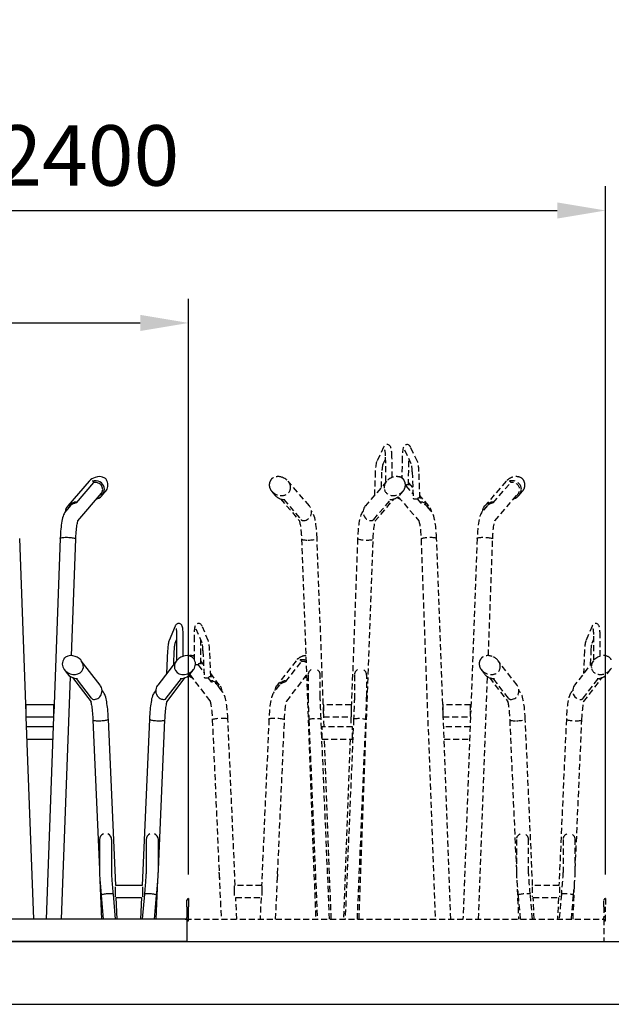
# Model space of a CAD drawing. Units: millimetres. Extents: x 0 to 380, y 0 to 81.
# Drawn here: x 60 to 85, y 0 to 41 of the extents above; entities that cross this region are included whole.
import ezdxf

# ---------------------------------------------------------------- set-up
doc = ezdxf.new("R2010")
doc.units = ezdxf.units.MM
doc.linetypes.add('HIDDEN', pattern=[0.375, 0.25, -0.125])
for name, color, linetype in [('Below ground level', 3, 'HIDDEN'), ('Center lines', 6, 'Continuous'), ('dim-arrows', 2, 'Continuous'), ('dim-lines', 2, 'Continuous'), ('dim-text', 2, 'Continuous'), ('Ground level', 3, 'Continuous'), ('Thick lines', 4, 'Continuous'), ('Thin lines', 2, 'Continuous')]:
    doc.layers.add(name, color=color, linetype=linetype)
doc.styles.add('2-5TXT', font='arial.ttf', dxfattribs={"height": 2.5})

msp = doc.modelspace()

# ---------------------------------------------------------------- linework, layer by layer
at = {"layer": 'Below ground level'}
for p, q in [((75.256, 23.043), (74.974, 22.443)), ((76.124, 22.926), (76.406, 22.326)), ((76.656, 22.443), (76.374, 23.043)), ((75.224, 22.326), (75.328, 22.547)), ((75.327, 22.623), (75.342, 21.582)), ((75.615, 21.786), (75.603, 22.627)), ((76.027, 22.627), (76.014, 21.762)), ((76.286, 21.467), (76.302, 22.547)), ((74.912, 22.033), (74.875, 21.041)), ((75.163, 21.375), (75.187, 22.023)), ((76.443, 22.023), (76.484, 20.923)), ((76.759, 20.932), (76.718, 22.033)), ((72.183, 20.609), (71.301, 21.629)), ((75.383, 21.629), (74.501, 20.609)), ((76.467, 21.375), (76.288, 21.582)), ((80.329, 21.629), (79.447, 20.609)), ((79.797, 20.741), (80.523, 21.582)), ((80.523, 21.596), (80.516, 21.605)), ((70.619, 21.222), (70.775, 21.042)), ((75.909, 21.042), (76.065, 21.223)), ((76.157, 21.445), (76.18, 21.445)), ((76.179, 21.44), (76.179, 21.439)), ((76.179, 21.44), (76.179, 21.44)), ((76.188, 21.456), (76.181, 21.447)), ((76.181, 21.434), (76.477, 21.091)), ((76.188, 21.456), (76.182, 21.447)), ((80.855, 21.042), (81.011, 21.222)), ((70.99, 20.899), (71.789, 19.974)), ((71.125, 20.873), (71.838, 20.047)), ((74.846, 20.047), (75.559, 20.873)), ((74.895, 19.974), (75.694, 20.899)), ((75.857, 20.99), (76.716, 19.996)), ((76.653, 20.892), (76.653, 20.89)), ((76.653, 20.892), (76.653, 20.892)), ((76.662, 20.908), (76.655, 20.899)), ((76.662, 20.908), (76.655, 20.899)), ((76.655, 20.886), (76.779, 20.741)), ((77.129, 20.609), (76.755, 21.041)), ((79.861, 19.997), (80.839, 21.129)), ((80.848, 21.14), (80.839, 21.129)), ((74.41, 20.398), (74.407, 20.395)), ((77.223, 20.395), (77.025, 20.623)), ((79.55, 20.623), (79.353, 20.395)), ((71.859, 19.242), (72.445, 3.519)), ((72.773, 12.021), (72.503, 19.266)), ((74.181, 19.266), (73.911, 12.021)), ((74.239, 3.519), (74.825, 19.242)), ((76.805, 19.242), (77.391, 3.519)), ((77.719, 12.021), (77.449, 19.266)), ((79.127, 19.266), (78.857, 12.021)), ((79.591, 14.416), (79.771, 19.242)), ((67.491, 15.531), (67.745, 14.932)), ((67.999, 15.04), (67.745, 15.639)), ((83.885, 15.639), (83.631, 15.04)), ((67.411, 15.225), (67.41, 14.275)), ((67.686, 14.081), (67.687, 15.068)), ((83.886, 14.932), (83.943, 15.068)), ((83.943, 15.225), (83.944, 14.213)), ((84.22, 14.395), (84.219, 15.225)), ((67.782, 14.624), (67.83, 13.523)), ((68.106, 13.535), (68.057, 14.636)), ((83.573, 14.636), (83.53, 13.675)), ((83.823, 14.056), (83.849, 14.624)), ((67.574, 14.04), (67.574, 14.039)), ((67.574, 14.04), (67.574, 14.04)), ((67.583, 14.056), (67.576, 14.047)), ((67.576, 14.034), (67.822, 13.715)), ((67.583, 14.056), (67.577, 14.047)), ((67.807, 14.056), (67.69, 14.208)), ((71.633, 14.208), (70.852, 13.194)), ((71.216, 13.345), (71.86, 14.182)), ((71.86, 14.195), (71.853, 14.204)), ((80.778, 13.194), (79.997, 14.208)), ((83.941, 14.208), (83.16, 13.194)), ((67.231, 13.635), (68.078, 12.535)), ((67.995, 13.494), (67.995, 13.493)), ((67.995, 13.494), (67.995, 13.494)), ((67.996, 13.488), (68.106, 13.345)), ((68.004, 13.51), (67.997, 13.501)), ((68.004, 13.51), (67.997, 13.501)), ((68.47, 13.194), (68.1, 13.675)), ((71.245, 12.535), (72.069, 13.606)), ((72.128, 13.614), (72.128, 12.714)), ((72.635, 12.714), (72.635, 13.614)), ((74.049, 13.614), (74.049, 12.714)), ((74.556, 12.714), (74.556, 13.614)), ((79.186, 3.519), (79.559, 13.547)), ((79.294, 13.839), (79.432, 13.661)), ((79.637, 13.507), (80.402, 12.513)), ((80.424, 12.656), (79.795, 13.473)), ((83.514, 12.656), (84.143, 13.473)), ((83.536, 12.513), (84.301, 13.507)), ((84.506, 13.661), (84.643, 13.839)), ((68.605, 12.906), (68.367, 13.214)), ((70.954, 13.214), (70.718, 12.906)), ((80.912, 12.906), (80.857, 12.978)), ((83.082, 12.98), (83.025, 12.906)), ((73.911, 12.388), (72.773, 12.388)), ((72.773, 12.388), (72.773, 11.881)), ((73.911, 12.388), (73.911, 11.881)), ((78.857, 12.388), (77.719, 12.388)), ((77.719, 12.178), (77.719, 12.388)), ((78.857, 12.178), (78.857, 12.388)), ((72.774, 11.881), (73.909, 11.881)), ((72.793, 11.475), (72.778, 11.881)), ((73.906, 11.881), (73.891, 11.475)), ((77.719, 11.901), (77.719, 12.178)), ((78.035, 3.519), (77.724, 11.886)), ((77.724, 11.881), (78.852, 11.881)), ((78.852, 11.886), (78.541, 3.519)), ((78.857, 11.901), (78.857, 12.178)), ((68.168, 11.766), (68.534, 3.519)), ((69.116, 4.916), (68.811, 11.795)), ((70.511, 11.795), (70.206, 4.916)), ((70.789, 3.519), (71.154, 11.766)), ((72.162, 11.77), (72.514, 3.519)), ((73.02, 3.519), (72.668, 11.792)), ((73.975, 11.475), (72.709, 11.475)), ((72.709, 10.969), (72.709, 11.475)), ((74.016, 11.792), (73.664, 3.519)), ((73.975, 10.969), (73.975, 11.475)), ((74.17, 3.519), (74.522, 11.77)), ((78.837, 11.475), (77.739, 11.475)), ((80.476, 11.766), (80.75, 5.574)), ((81.424, 4.913), (81.119, 11.795)), ((82.819, 11.795), (82.514, 4.913)), ((83.188, 5.574), (83.462, 11.766)), ((72.709, 10.969), (73.975, 10.969)), ((73.089, 3.519), (72.812, 10.969)), ((73.872, 10.969), (73.595, 3.519)), ((77.758, 10.969), (78.818, 10.969)), ((80.75, 6.811), (80.75, 5.466)), ((81.256, 5.466), (81.256, 6.811)), ((82.681, 6.811), (82.681, 5.466)), ((83.188, 5.466), (83.188, 6.811)), ((69.092, 4.707), (69.092, 4.901)), ((70.209, 4.916), (69.114, 4.916)), ((70.231, 4.707), (70.231, 4.901)), ((80.77, 5.136), (80.841, 3.519)), ((82.514, 4.916), (81.424, 4.916)), ((83.097, 3.519), (83.168, 5.136)), ((69.092, 4.501), (69.092, 4.707)), ((70.231, 4.501), (70.231, 4.707)), ((80.821, 4.512), (80.91, 3.519)), ((81.418, 3.519), (81.326, 4.557)), ((81.4, 4.857), (81.4, 4.444)), ((82.612, 4.557), (82.52, 3.519)), ((82.538, 4.857), (82.538, 4.444)), ((83.028, 3.519), (83.116, 4.512)), ((69.178, 3.519), (69.139, 4.415)), ((69.139, 4.41), (70.183, 4.41)), ((70.184, 4.415), (70.144, 3.519)), ((81.443, 4.41), (82.495, 4.41)), ((81.486, 3.519), (81.447, 4.41)), ((82.491, 4.41), (82.452, 3.519)), ((84.373, 4.026), (84.373, 4.302)), ((84.442, 4.371), (84.442, 4.026)), ((84.373, 4.026), (84.373, 3.588)), ((84.442, 3.45), (84.442, 4.026)), ((67.05, 3.519), (84.304, 3.519)), ((84.373, 3.519), (84.373, 3.588)), ((84.373, 3.519), (84.373, 2.599)), ((84.373, 3.45), (84.442, 3.45))]:
    msp.add_line(p, q, dxfattribs=at)
at = {"layer": 'Below ground level', "flags": 128}
for points in [[(75.603, 22.627), (75.602, 22.658), (75.6, 22.716), (75.597, 22.772), (75.593, 22.825), (75.588, 22.875), (75.581, 22.921), (75.573, 22.965), (75.562, 23.007), (75.549, 23.041), (75.537, 23.063), (75.523, 23.085), (75.504, 23.104), (75.482, 23.122), (75.455, 23.135), (75.425, 23.143), (75.391, 23.144), (75.36, 23.138), (75.332, 23.127), (75.31, 23.112), (75.291, 23.095), (75.275, 23.076), (75.263, 23.056), (75.256, 23.043)], [(75.297, 22.928), (75.298, 22.926), (75.3, 22.918), (75.304, 22.903), (75.308, 22.88), (75.312, 22.851), (75.317, 22.814), (75.32, 22.772), (75.324, 22.725), (75.326, 22.675), (75.327, 22.623)], [(76.374, 23.043), (76.363, 23.064), (76.348, 23.085), (76.33, 23.105), (76.307, 23.122), (76.28, 23.135), (76.25, 23.143), (76.219, 23.144), (76.188, 23.139), (76.16, 23.128), (76.137, 23.113), (76.117, 23.096), (76.102, 23.077), (76.089, 23.057), (76.078, 23.034), (76.068, 23.004), (76.056, 22.959), (76.048, 22.915), (76.041, 22.865), (76.036, 22.813), (76.032, 22.758), (76.029, 22.701), (76.027, 22.645), (76.027, 22.627)], [(74.974, 22.443), (74.966, 22.424), (74.954, 22.385), (74.944, 22.343), (74.936, 22.299), (74.928, 22.248), (74.922, 22.195), (74.917, 22.139), (74.914, 22.082), (74.912, 22.033)], [(76.718, 22.033), (76.717, 22.064), (76.714, 22.122), (76.709, 22.178), (76.704, 22.231), (76.697, 22.28), (76.69, 22.327), (76.68, 22.37), (76.668, 22.412), (76.656, 22.443)], [(80.526, 21.591), (80.524, 21.594), (80.523, 21.596)], [(76.181, 21.447), (76.181, 21.447), (76.182, 21.447)], [(76.188, 21.456), (76.188, 21.456), (76.188, 21.456)], [(76.327, 21.471), (76.291, 21.48), (76.253, 21.485)], [(76.655, 20.899), (76.655, 20.899), (76.655, 20.899)], [(76.662, 20.908), (76.662, 20.908), (76.662, 20.908)], [(76.801, 20.923), (76.765, 20.931), (76.727, 20.937)], [(80.796, 21.08), (80.818, 21.096), (80.826, 21.103)], [(71.92, 20.003), (71.959, 20.003), (72.004, 20.009), (72.05, 20.022), (72.098, 20.044), (72.14, 20.072), (72.178, 20.107), (72.211, 20.148), (72.238, 20.195), (72.259, 20.25), (72.272, 20.309), (72.276, 20.372), (72.268, 20.436), (72.25, 20.497), (72.221, 20.556), (72.184, 20.607), (72.182, 20.609)], [(72.503, 19.266), (72.501, 19.315), (72.496, 19.408), (72.491, 19.499), (72.484, 19.587), (72.476, 19.673), (72.467, 19.755), (72.457, 19.835), (72.446, 19.911), (72.434, 19.983), (72.42, 20.053), (72.404, 20.12), (72.385, 20.187), (72.36, 20.256), (72.339, 20.301), (72.317, 20.34), (72.293, 20.374), (72.277, 20.395)], [(74.407, 20.395), (74.379, 20.358), (74.358, 20.325), (74.338, 20.287), (74.319, 20.242), (74.298, 20.183), (74.279, 20.116), (74.263, 20.05), (74.249, 19.974), (74.236, 19.898), (74.225, 19.819), (74.215, 19.737), (74.206, 19.653), (74.198, 19.565), (74.192, 19.476), (74.186, 19.384), (74.182, 19.291), (74.181, 19.266)], [(74.502, 20.609), (74.499, 20.606), (74.467, 20.563), (74.441, 20.515), (74.421, 20.46), (74.41, 20.401), (74.409, 20.338), (74.418, 20.274), (74.438, 20.213), (74.469, 20.155), (74.507, 20.106), (74.554, 20.064), (74.6, 20.037), (74.648, 20.017), (74.69, 20.007), (74.731, 20.002), (74.764, 20.003)], [(77.125, 20.508), (77.118, 20.523), (77.085, 20.568), (77.05, 20.604), (77.01, 20.635), (76.972, 20.659), (76.933, 20.678), (76.862, 20.705), (76.829, 20.717), (76.801, 20.727), (76.779, 20.741)], [(76.877, 20.763), (76.916, 20.749), (76.961, 20.731), (77.007, 20.707), (77.054, 20.677), (77.094, 20.645), (77.131, 20.606), (77.163, 20.563), (77.189, 20.515), (77.209, 20.46), (77.22, 20.401), (77.22, 20.398)], [(77.449, 19.266), (77.447, 19.315), (77.442, 19.408), (77.437, 19.499), (77.43, 19.587), (77.422, 19.673), (77.413, 19.755), (77.403, 19.835), (77.392, 19.911), (77.38, 19.983), (77.366, 20.053), (77.35, 20.12), (77.331, 20.187), (77.306, 20.256), (77.285, 20.301), (77.263, 20.34), (77.24, 20.374), (77.223, 20.395)], [(79.353, 20.395), (79.325, 20.358), (79.304, 20.325), (79.284, 20.287), (79.265, 20.242), (79.244, 20.183), (79.225, 20.116), (79.209, 20.05), (79.195, 19.974), (79.182, 19.898), (79.171, 19.819), (79.161, 19.737), (79.152, 19.653), (79.145, 19.565), (79.138, 19.476), (79.133, 19.384), (79.128, 19.291), (79.127, 19.266)], [(79.358, 20.399), (79.362, 20.436), (79.38, 20.497), (79.409, 20.556), (79.446, 20.607), (79.492, 20.653), (79.536, 20.687), (79.584, 20.715), (79.625, 20.735), (79.666, 20.751), (79.699, 20.763)], [(79.797, 20.741), (79.752, 20.718), (79.713, 20.705), (79.667, 20.688), (79.614, 20.664), (79.569, 20.637), (79.524, 20.602), (79.491, 20.568), (79.462, 20.529), (79.451, 20.507)], [(71.77, 19.996), (71.774, 19.981), (71.781, 19.957), (71.788, 19.926), (71.796, 19.888), (71.805, 19.842), (71.813, 19.789), (71.821, 19.729), (71.829, 19.664), (71.836, 19.594), (71.843, 19.519), (71.849, 19.441), (71.854, 19.359), (71.858, 19.275), (71.859, 19.242)], [(74.825, 19.242), (74.827, 19.287), (74.831, 19.372), (74.836, 19.453), (74.842, 19.532), (74.849, 19.607), (74.856, 19.677), (74.864, 19.743), (74.873, 19.802), (74.882, 19.856), (74.89, 19.902), (74.899, 19.94), (74.907, 19.971), (74.912, 19.99), (74.915, 19.997)], [(76.711, 20.009), (76.711, 20.009), (76.712, 20.006), (76.716, 19.997), (76.721, 19.981), (76.727, 19.957), (76.734, 19.926), (76.742, 19.888), (76.751, 19.842), (76.759, 19.789), (76.767, 19.729), (76.775, 19.664), (76.783, 19.594), (76.789, 19.519), (76.795, 19.441), (76.8, 19.359), (76.804, 19.275), (76.805, 19.242)], [(79.771, 19.242), (79.773, 19.287), (79.777, 19.372), (79.782, 19.453), (79.788, 19.532), (79.795, 19.607), (79.802, 19.677), (79.81, 19.743), (79.819, 19.802), (79.828, 19.856), (79.837, 19.902), (79.845, 19.94), (79.853, 19.971), (79.859, 19.99), (79.863, 20.003), (79.865, 20.008), (79.865, 20.008)], [(71.859, 19.242), (71.862, 19.235), (71.873, 19.227), (71.893, 19.219), (71.919, 19.212), (71.953, 19.207), (71.992, 19.202), (72.036, 19.199), (72.084, 19.197), (72.135, 19.197)], [(72.135, 19.197), (72.187, 19.199), (72.238, 19.201), (72.288, 19.205), (72.335, 19.211), (72.379, 19.217), (72.417, 19.225), (72.449, 19.233), (72.474, 19.242), (72.492, 19.251), (72.501, 19.26), (72.503, 19.266)], [(74.181, 19.266), (74.183, 19.26), (74.192, 19.251), (74.21, 19.242), (74.235, 19.233), (74.267, 19.225), (74.305, 19.217), (74.348, 19.211), (74.396, 19.205), (74.446, 19.201), (74.497, 19.199), (74.549, 19.197)], [(74.549, 19.197), (74.6, 19.197), (74.648, 19.199), (74.692, 19.202), (74.731, 19.207), (74.765, 19.212), (74.791, 19.219), (74.811, 19.227), (74.822, 19.235), (74.825, 19.242)], [(76.805, 19.242), (76.805, 19.244), (76.811, 19.253), (76.824, 19.262), (76.846, 19.271), (76.874, 19.28), (76.91, 19.288), (76.95, 19.295), (76.996, 19.301), (77.045, 19.305), (77.096, 19.309), (77.147, 19.311), (77.199, 19.311), (77.248, 19.31), (77.294, 19.308), (77.336, 19.304), (77.373, 19.299), (77.403, 19.293), (77.426, 19.286), (77.441, 19.278), (77.448, 19.269), (77.449, 19.266)], [(79.127, 19.266), (79.128, 19.269), (79.135, 19.278), (79.15, 19.286), (79.173, 19.293), (79.203, 19.299), (79.24, 19.304), (79.282, 19.308), (79.328, 19.31), (79.378, 19.311), (79.429, 19.311), (79.481, 19.309), (79.532, 19.305), (79.58, 19.301), (79.626, 19.295), (79.667, 19.288), (79.702, 19.28), (79.731, 19.271), (79.752, 19.262), (79.766, 19.253), (79.771, 19.244), (79.771, 19.242)], [(67.745, 15.639), (67.736, 15.658), (67.723, 15.679), (67.707, 15.698), (67.686, 15.716), (67.662, 15.731), (67.633, 15.741), (67.603, 15.745), (67.57, 15.742), (67.541, 15.732), (67.517, 15.719), (67.496, 15.702), (67.481, 15.684), (67.468, 15.665), (67.458, 15.645), (67.449, 15.622), (67.44, 15.589), (67.432, 15.548), (67.426, 15.505), (67.42, 15.456), (67.417, 15.404), (67.414, 15.349), (67.412, 15.292), (67.411, 15.237), (67.411, 15.225)], [(84.219, 15.225), (84.219, 15.256), (84.217, 15.314), (84.215, 15.369), (84.212, 15.422), (84.208, 15.471), (84.203, 15.517), (84.196, 15.559), (84.188, 15.6), (84.176, 15.635), (84.166, 15.658), (84.154, 15.679), (84.137, 15.699), (84.116, 15.717), (84.091, 15.732), (84.062, 15.741), (84.031, 15.745), (83.999, 15.741), (83.971, 15.732), (83.947, 15.719), (83.927, 15.703), (83.911, 15.685), (83.899, 15.666), (83.888, 15.646), (83.885, 15.639)], [(83.919, 15.535), (83.919, 15.536), (83.92, 15.532), (83.922, 15.523), (83.925, 15.507), (83.929, 15.483), (83.933, 15.453), (83.936, 15.415), (83.939, 15.372), (83.941, 15.325), (83.942, 15.273), (83.943, 15.225)], [(68.057, 14.636), (68.056, 14.667), (68.052, 14.724), (68.048, 14.78), (68.042, 14.832), (68.036, 14.881), (68.029, 14.926), (68.021, 14.968), (68.01, 15.009), (67.999, 15.04)], [(83.631, 15.04), (83.624, 15.021), (83.612, 14.981), (83.604, 14.94), (83.596, 14.897), (83.589, 14.847), (83.584, 14.794), (83.579, 14.739), (83.575, 14.681), (83.573, 14.636)], [(83.849, 14.624), (83.85, 14.652), (83.853, 14.705), (83.857, 14.754), (83.862, 14.8), (83.867, 14.84), (83.872, 14.875), (83.877, 14.902), (83.882, 14.919), (83.884, 14.929), (83.886, 14.932), (83.886, 14.932)], [(67.576, 14.047), (67.576, 14.047), (67.577, 14.047)], [(67.583, 14.056), (67.583, 14.056), (67.583, 14.056)], [(67.721, 14.073), (67.686, 14.081), (67.648, 14.086)], [(71.862, 14.191), (71.861, 14.194), (71.86, 14.195)], [(67.997, 13.501), (67.997, 13.501), (67.997, 13.501)], [(68.004, 13.51), (68.004, 13.51), (68.004, 13.51)], [(68.141, 13.527), (68.107, 13.535), (68.069, 13.54)], [(68.461, 13.093), (68.443, 13.129), (68.41, 13.173), (68.374, 13.209), (68.334, 13.24), (68.296, 13.263), (68.258, 13.282), (68.188, 13.309), (68.155, 13.32), (68.128, 13.329), (68.122, 13.332)], [(68.202, 13.367), (68.24, 13.353), (68.284, 13.335), (68.33, 13.312), (68.377, 13.282), (68.418, 13.25), (68.456, 13.212), (68.488, 13.169), (68.514, 13.122), (68.535, 13.067), (68.547, 13.008), (68.548, 12.98)], [(70.773, 12.978), (70.773, 12.979), (70.781, 13.043), (70.8, 13.104), (70.83, 13.163), (70.868, 13.213), (70.914, 13.259), (70.959, 13.292), (71.006, 13.32), (71.048, 13.339), (71.088, 13.355), (71.121, 13.367)], [(71.216, 13.345), (71.172, 13.321), (71.133, 13.308), (71.088, 13.292), (71.036, 13.268), (70.991, 13.242), (70.946, 13.207), (70.913, 13.174), (70.883, 13.135), (70.86, 13.093), (70.86, 13.09)], [(80.509, 12.606), (80.547, 12.607), (80.591, 12.613), (80.637, 12.627), (80.684, 12.649), (80.725, 12.678), (80.763, 12.713), (80.795, 12.754), (80.821, 12.801), (80.842, 12.856), (80.854, 12.916), (80.857, 12.979), (80.849, 13.043), (80.83, 13.104), (80.8, 13.163), (80.777, 13.193)], [(83.161, 13.194), (83.142, 13.169), (83.116, 13.122), (83.095, 13.067), (83.083, 13.008), (83.081, 12.945), (83.089, 12.881), (83.108, 12.82), (83.139, 12.761), (83.176, 12.712), (83.223, 12.67), (83.267, 12.642), (83.315, 12.622), (83.356, 12.611), (83.396, 12.606), (83.429, 12.606)], [(68.811, 11.795), (68.809, 11.844), (68.804, 11.936), (68.798, 12.026), (68.791, 12.113), (68.783, 12.198), (68.775, 12.28), (68.765, 12.359), (68.755, 12.434), (68.743, 12.505), (68.731, 12.573), (68.717, 12.638), (68.7, 12.702), (68.678, 12.769), (68.659, 12.814), (68.641, 12.851), (68.62, 12.885), (68.605, 12.906)], [(70.718, 12.906), (70.693, 12.87), (70.674, 12.838), (70.657, 12.8), (70.639, 12.755), (70.62, 12.693), (70.603, 12.629), (70.59, 12.564), (70.576, 12.491), (70.565, 12.416), (70.554, 12.338), (70.545, 12.257), (70.536, 12.173), (70.529, 12.087), (70.522, 11.998), (70.517, 11.907), (70.512, 11.819), (70.511, 11.795)], [(72.128, 12.714), (72.129, 12.702), (72.129, 12.676), (72.13, 12.645), (72.131, 12.605), (72.132, 12.56), (72.134, 12.509), (72.136, 12.452), (72.138, 12.39), (72.14, 12.322), (72.143, 12.25), (72.146, 12.174), (72.149, 12.094), (72.152, 12.011), (72.156, 11.925), (72.16, 11.837), (72.162, 11.77)], [(72.668, 11.792), (72.666, 11.839), (72.662, 11.927), (72.659, 12.013), (72.655, 12.097), (72.652, 12.177), (72.649, 12.253), (72.647, 12.326), (72.644, 12.393), (72.642, 12.455), (72.64, 12.512), (72.638, 12.563), (72.637, 12.608), (72.636, 12.646), (72.635, 12.676), (72.635, 12.699), (72.635, 12.712), (72.635, 12.714)], [(74.049, 12.714), (74.049, 12.707), (74.049, 12.69), (74.049, 12.666), (74.048, 12.635), (74.047, 12.596), (74.045, 12.55), (74.044, 12.497), (74.042, 12.439), (74.039, 12.375), (74.037, 12.307), (74.034, 12.233), (74.031, 12.156), (74.028, 12.075), (74.024, 11.991), (74.021, 11.904), (74.017, 11.815), (74.016, 11.792)], [(74.522, 11.77), (74.524, 11.818), (74.527, 11.906), (74.531, 11.993), (74.534, 12.076), (74.537, 12.157), (74.54, 12.234), (74.543, 12.307), (74.546, 12.375), (74.548, 12.438), (74.55, 12.496), (74.552, 12.548), (74.553, 12.595), (74.554, 12.635), (74.555, 12.669), (74.555, 12.697), (74.556, 12.714)], [(81.119, 11.795), (81.117, 11.844), (81.112, 11.936), (81.106, 12.026), (81.099, 12.113), (81.091, 12.198), (81.083, 12.28), (81.073, 12.359), (81.063, 12.434), (81.051, 12.505), (81.039, 12.573), (81.024, 12.638), (81.008, 12.702), (80.986, 12.769), (80.967, 12.814), (80.948, 12.851), (80.928, 12.885), (80.912, 12.906)], [(83.025, 12.906), (83, 12.87), (82.982, 12.838), (82.965, 12.8), (82.947, 12.755), (82.928, 12.693), (82.911, 12.629), (82.897, 12.564), (82.884, 12.491), (82.873, 12.416), (82.862, 12.338), (82.853, 12.257), (82.844, 12.173), (82.837, 12.087), (82.83, 11.998), (82.824, 11.907), (82.82, 11.819), (82.819, 11.795)], [(68.074, 12.545), (68.074, 12.546), (68.075, 12.542), (68.079, 12.531), (68.084, 12.514), (68.09, 12.49), (68.097, 12.457), (68.105, 12.417), (68.113, 12.37), (68.121, 12.316), (68.129, 12.255), (68.137, 12.189), (68.144, 12.118), (68.151, 12.042), (68.157, 11.963), (68.162, 11.881), (68.167, 11.796), (68.168, 11.766)], [(71.154, 11.766), (71.156, 11.812), (71.161, 11.896), (71.167, 11.979), (71.173, 12.058), (71.18, 12.133), (71.187, 12.204), (71.195, 12.271), (71.203, 12.331), (71.212, 12.385), (71.22, 12.433), (71.228, 12.473), (71.236, 12.504), (71.242, 12.525), (71.246, 12.538), (71.248, 12.545), (71.248, 12.545)], [(80.385, 12.535), (80.387, 12.531), (80.391, 12.514), (80.398, 12.49), (80.405, 12.457), (80.413, 12.417), (80.421, 12.37), (80.429, 12.316), (80.437, 12.255), (80.445, 12.189), (80.452, 12.118), (80.459, 12.042), (80.465, 11.963), (80.47, 11.881), (80.474, 11.796), (80.476, 11.766)], [(83.462, 11.766), (83.464, 11.812), (83.469, 11.896), (83.474, 11.979), (83.481, 12.058), (83.488, 12.133), (83.495, 12.204), (83.503, 12.271), (83.511, 12.331), (83.52, 12.385), (83.528, 12.433), (83.536, 12.473), (83.544, 12.504), (83.549, 12.525), (83.552, 12.535)], [(68.168, 11.766), (68.168, 11.767), (68.172, 11.776), (68.185, 11.785), (68.205, 11.795), (68.233, 11.803), (68.267, 11.811), (68.308, 11.819), (68.353, 11.825), (68.401, 11.831), (68.452, 11.835), (68.504, 11.837), (68.555, 11.838), (68.605, 11.838), (68.651, 11.836), (68.694, 11.833), (68.731, 11.828), (68.762, 11.822), (68.786, 11.815), (68.802, 11.807), (68.81, 11.799), (68.811, 11.795)], [(70.511, 11.795), (70.512, 11.799), (70.52, 11.807), (70.536, 11.815), (70.56, 11.822), (70.591, 11.828), (70.628, 11.833), (70.671, 11.836), (70.718, 11.838), (70.767, 11.838), (70.819, 11.837), (70.871, 11.835), (70.921, 11.831), (70.97, 11.825), (71.015, 11.819), (71.055, 11.811), (71.089, 11.803), (71.117, 11.795), (71.138, 11.785), (71.15, 11.776), (71.154, 11.767), (71.154, 11.766)], [(72.162, 11.77), (72.163, 11.772), (72.168, 11.78), (72.181, 11.788), (72.202, 11.796), (72.23, 11.803), (72.264, 11.81), (72.302, 11.816), (72.344, 11.82), (72.389, 11.824), (72.434, 11.826), (72.479, 11.826), (72.521, 11.825), (72.561, 11.823), (72.595, 11.82), (72.624, 11.815), (72.646, 11.809), (72.661, 11.802), (72.668, 11.794), (72.668, 11.792)], [(74.016, 11.792), (74.016, 11.794), (74.023, 11.802), (74.038, 11.809), (74.06, 11.815), (74.089, 11.82), (74.123, 11.823), (74.163, 11.825), (74.205, 11.826), (74.25, 11.826), (74.295, 11.824), (74.34, 11.82), (74.382, 11.816), (74.42, 11.81), (74.454, 11.803), (74.482, 11.796), (74.503, 11.788), (74.516, 11.78), (74.521, 11.772), (74.522, 11.77)], [(80.476, 11.766), (80.48, 11.758), (80.492, 11.75), (80.512, 11.742), (80.54, 11.736), (80.574, 11.731), (80.614, 11.727), (80.659, 11.724), (80.707, 11.723), (80.758, 11.723)], [(80.758, 11.723), (80.81, 11.725), (80.861, 11.729), (80.911, 11.733), (80.958, 11.739), (81, 11.746), (81.038, 11.754), (81.069, 11.762), (81.093, 11.771), (81.11, 11.781), (81.118, 11.79), (81.119, 11.795)], [(82.819, 11.795), (82.82, 11.79), (82.828, 11.781), (82.845, 11.771), (82.869, 11.762), (82.9, 11.754), (82.938, 11.746), (82.98, 11.739), (83.027, 11.733), (83.077, 11.729), (83.128, 11.725), (83.18, 11.723)], [(83.18, 11.723), (83.231, 11.723), (83.279, 11.724), (83.324, 11.727), (83.364, 11.731), (83.398, 11.736), (83.426, 11.742), (83.446, 11.75), (83.458, 11.758), (83.462, 11.766)], [(80.75, 5.466), (80.75, 5.452), (80.751, 5.421), (80.753, 5.386), (80.755, 5.343), (80.758, 5.295), (80.762, 5.242), (80.766, 5.184), (80.771, 5.12), (80.776, 5.051), (80.782, 4.978), (80.788, 4.901), (80.795, 4.821), (80.802, 4.737), (80.809, 4.65), (80.817, 4.562), (80.821, 4.512)], [(81.326, 4.557), (81.321, 4.604), (81.314, 4.692), (81.306, 4.777), (81.299, 4.86), (81.293, 4.94), (81.287, 5.016), (81.281, 5.088), (81.276, 5.155), (81.271, 5.217), (81.267, 5.273), (81.264, 5.323), (81.261, 5.367), (81.259, 5.403), (81.257, 5.433), (81.257, 5.452), (81.256, 5.463), (81.256, 5.466)], [(82.681, 5.466), (82.681, 5.461), (82.681, 5.449), (82.68, 5.43), (82.679, 5.403), (82.677, 5.368), (82.674, 5.326), (82.671, 5.277), (82.667, 5.221), (82.662, 5.16), (82.657, 5.094), (82.652, 5.023), (82.646, 4.947), (82.639, 4.868), (82.632, 4.785), (82.625, 4.7), (82.617, 4.612), (82.612, 4.557)], [(83.116, 4.512), (83.121, 4.56), (83.128, 4.648), (83.136, 4.734), (83.143, 4.818), (83.15, 4.899), (83.156, 4.976), (83.162, 5.049), (83.167, 5.118), (83.172, 5.181), (83.176, 5.24), (83.179, 5.292), (83.182, 5.34), (83.185, 5.381), (83.186, 5.417), (83.187, 5.448), (83.188, 5.466)], [(80.821, 4.512), (80.821, 4.514), (80.826, 4.522), (80.839, 4.531), (80.859, 4.539), (80.886, 4.548), (80.919, 4.556), (80.957, 4.564), (80.999, 4.57), (81.043, 4.576), (81.088, 4.58), (81.133, 4.583), (81.176, 4.584), (81.215, 4.583), (81.25, 4.581), (81.279, 4.578), (81.302, 4.573), (81.317, 4.567), (81.325, 4.56), (81.326, 4.557)], [(82.612, 4.557), (82.613, 4.56), (82.62, 4.567), (82.636, 4.573), (82.658, 4.578), (82.688, 4.581), (82.723, 4.583), (82.762, 4.584), (82.805, 4.583), (82.85, 4.58), (82.895, 4.576), (82.939, 4.57), (82.981, 4.564), (83.019, 4.556), (83.052, 4.548), (83.079, 4.539), (83.099, 4.531), (83.112, 4.522), (83.116, 4.514), (83.116, 4.512)]]:
    msp.add_lwpolyline(points, dxfattribs=at)
at = {"layer": 'Below ground level'}
for centre, radius, start, end in [((76.375, 22.032), 1.188, 165.6758, 180.4487), ((75.193, 22.025), 1.25, 359.9066, 13.9264), ((70.892, 21.476), 0.367, 151.4143, 190.5669), ((70.798, 21.547), 0.25, 122.8792, 155.3495), ((70.894, 21.357), 0.463, 69.1536, 120.1079), ((75.791, 21.359), 0.461, 59.9029, 110.2532), ((75.88, 21.541), 0.259, 25.2344, 56.6805), ((75.787, 21.476), 0.371, 349.4126, 28.2573), ((80.458, 21.561), 0.072, 36.7935, 96.1425), ((80.736, 21.356), 0.464, 59.9889, 111.1631), ((80.838, 21.552), 0.243, 24.1346, 57.5709), ((80.734, 21.476), 0.37, 349.76, 28.3146), ((70.883, 21.463), 0.356, 188.667, 206.5824), ((70.933, 21.491), 0.413, 207.0829, 226.2966), ((75.759, 21.485), 0.403, 313.4754, 333.1446), ((75.824, 21.454), 0.331, 332.938, 352.0109), ((76.191, 21.44), 0.0115, 142.939, 179.1545), ((76.191, 21.44), 0.0116, 142.813, 179.0271), ((76.247, 21.413), 0.0726, 84.8373, 143.4044), ((80.765, 21.447), 0.332, 317.6041, 334.3421), ((80.766, 21.455), 0.336, 333.0237, 352.282), ((75.525, 20.909), 0.037, 255.4029, 275.7647), ((75.542, 21.265), 0.394, 268.1055, 284.2545), ((76.664, 20.892), 0.0115, 142.9389, 179.1545), ((76.665, 20.892), 0.0116, 142.813, 179.0271), ((76.721, 20.864), 0.0726, 84.8385, 143.4032), ((76.838, 20.635), 0.134, 73.0239, 111.1049), ((79.738, 20.636), 0.133, 68.7407, 107.1323), ((71.929, 20.115), 0.113, 217.1203, 265.4722), ((74.756, 20.113), 0.11, 274.1949, 323.7795), ((66.356, 14.609), 1.425, 0.5639, 13.078), ((67.271, 13.98), 0.438, 71.4228, 101.0244), ((72.05, 13.935), 0.482, 91.3075, 110.3749), ((79.488, 14.144), 0.252, 123.9361, 156.0235), ((79.58, 13.966), 0.452, 68.2442, 121.0337), ((84.358, 13.966), 0.452, 58.9782, 111.3979), ((84.444, 14.138), 0.26, 24.5539, 55.6405), ((67.548, 14.755), 0.71, 263.4127, 272.1866), ((67.586, 14.04), 0.0115, 143.5805, 179.9368), ((67.586, 14.04), 0.0115, 143.4674, 179.807), ((67.642, 14.013), 0.0728, 85.327, 143.9364), ((71.795, 14.161), 0.0724, 36.3606, 95.5106), ((79.58, 14.076), 0.366, 152.1022, 191.3596), ((79.573, 14.062), 0.357, 189.4548, 207.3971), ((79.633, 14.097), 0.425, 207.9535, 226.5831), ((84.314, 14.091), 0.415, 313.1721, 332.2914), ((68.006, 13.494), 0.0115, 143.5804, 179.9368), ((68.006, 13.494), 0.0115, 143.466, 179.8078), ((68.063, 13.467), 0.0728, 85.3255, 143.938), ((72.377, 13.613), 0.249, 117.85, 179.8149), ((72.386, 13.614), 0.249, 0.1529, 62.5108), ((74.298, 13.613), 0.249, 117.5592, 179.7777), ((74.307, 13.614), 0.248, 0.1173, 62.218), ((84.106, 13.509), 0.0377, 254.9621, 275.0933), ((84.125, 13.877), 0.406, 267.7287, 284.363), ((68.146, 13.377), 0.051, 200.1497, 242.1182), ((68.165, 13.246), 0.126, 73.0494, 112.2632), ((71.158, 13.247), 0.126, 67.6266, 107.0607), ((80.518, 12.721), 0.115, 214.6464, 265.1401), ((83.421, 12.719), 0.113, 274.401, 325.8125), ((81, 6.809), 0.25, 109.9675, 179.7201), ((81.007, 6.81), 0.249, 0.1985, 69.2391), ((82.931, 6.809), 0.25, 110.8409, 179.7218), ((82.938, 6.809), 0.25, 0.2805, 70.0321), ((74.509, 5.657), 6.07, 181.8021, 184.9261), ((64.735, 5.661), 6.148, 355.0939, 358.1778), ((84.442, 4.302), 0.069, 90, 180), ((84.304, 3.588), 0.069, 270, 0)]:
    msp.add_arc(centre, radius, start, end, dxfattribs=at)
for centre, major_axis, ratio, start_param, end_param in [((70.959, 21.427), (0.419, -0.191), 0.812819, 0.273251, 1.711164), ((75.725, 21.427), (0.419, 0.191), 0.812819, 1.415592, 2.983583), ((75.906, 21.427), (0.419, -0.191), 0.812819, 1.72441, 2.079452), ((75.906, 21.427), (0.419, -0.191), 0.812819, 1.67946, 1.72441), ((80.671, 21.427), (0.419, 0.191), 0.812819, 1.43577, 2.084793), ((80.527, 21.26), (0.404, 0.169), 0.865054, 6.140943, 7.685615), ((80.518, 21.25), (0.346, 0.15), 0.847909, 4.994324, 7.500072), ((80.513, 21.588), (0.012, 0.0052), 0.847909, 5.230575, 6.103851), ((70.959, 21.427), (0.419, -0.191), 0.812819, 4.295899, 6.556437), ((75.725, 21.427), (0.419, 0.191), 0.812819, 2.983583, 5.128879), ((76.191, 21.44), (0.0111, 0.004), 0.76166, 2.709296, 3.423737), ((80.527, 21.26), (0.404, 0.169), 0.865054, 4.63184, 6.140943), ((71.103, 21.26), (0.404, -0.169), 0.865054, 4.189747, 4.933296), ((71.103, 21.26), (0.404, -0.169), 0.865054, 4.933296, 5.211447), ((75.581, 21.26), (0.404, 0.169), 0.865054, 4.492817, 5.235031), ((76.049, 21.26), (0.404, -0.169), 0.865054, 4.482523, 4.792938), ((76.622, 20.92), (0.138, -0.003), 0.180339, 3.151593, 4.947221), ((76.664, 20.892), (0.0111, 0.004), 0.76166, 2.709296, 3.423737), ((67.337, 14.026), (0.41, -0.199), 0.818245, 1.780438, 2.270407), ((71.986, 14.026), (0.41, 0.199), 0.818245, 1.419664, 2.119491), ((71.858, 13.86), (0.397, 0.177), 0.868854, 0.743893, 1.36778), ((71.986, 14.026), (0.41, 0.199), 0.818245, 1.072364, 1.419664), ((79.645, 14.026), (0.41, -0.199), 0.818245, 0.083994, 1.721663), ((84.293, 14.026), (0.41, 0.199), 0.818245, 1.412754, 2.964961), ((67.586, 14.04), (0.0111, 0.0038), 0.77202, 2.753189, 3.398912), ((67.337, 14.026), (0.41, -0.199), 0.818245, 1.022102, 1.034297), ((71.85, 13.85), (0.34, 0.156), 0.852281, 0.620976, 1.181025), ((71.85, 14.187), (0.0118, 0.0054), 0.852281, 5.264893, 6.069451), ((79.645, 14.026), (0.41, -0.199), 0.818245, 4.329919, 6.367179), ((84.293, 14.026), (0.41, 0.199), 0.818245, 2.964961, 5.094859), ((67.464, 13.86), (0.397, -0.177), 0.868854, 4.375443, 4.75887), ((67.968, 13.522), (0.138, -0.001), 0.181475, 3.150388, 4.907211), ((68.006, 13.494), (0.0111, 0.0038), 0.77202, 2.753189, 3.398912), ((71.858, 13.86), (0.397, 0.177), 0.868854, 4.665908, 4.867746), ((79.772, 13.86), (0.397, -0.177), 0.868854, 4.155679, 4.944579), ((79.772, 13.86), (0.397, -0.177), 0.868854, 4.944579, 5.246097), ((84.166, 13.86), (0.397, 0.177), 0.868854, 4.476925, 5.269099)]:
    msp.add_ellipse(centre, major_axis=major_axis, ratio=ratio, start_param=start_param, end_param=end_param, dxfattribs=at)
at = {"layer": 'Center lines'}
msp.add_lwpolyline([(0, 0), (379.996, 0), (379.996, 81.428), (0, 81.428)], close=True, dxfattribs=at)
at = {"layer": 'dim-arrows'}
for points in [[(82.442, 33.157), (82.442, 32.49), (84.442, 32.824)], [(65.188, 28.508), (65.188, 27.841), (67.188, 28.175)]]:
    msp.add_solid(points, dxfattribs=at)
at = {"layer": 'dim-lines'}
for p, q in [((84.442, 5.371), (84.442, 33.824)), ((34.68, 32.824), (82.442, 32.824)), ((67.188, 5.371), (67.188, 29.175)), ((34.68, 28.175), (65.188, 28.175))]:
    msp.add_line(p, q, dxfattribs=at)
at = {"layer": 'Ground level', "ltscale": 4}
msp.add_line((3.489, 2.599), (256.248, 2.599), dxfattribs=at)
at = {"layer": 'Thick lines'}
for p, q in [((63.075, 21.629), (62.194, 20.609)), ((62.543, 20.741), (63.269, 21.582)), ((63.269, 21.596), (63.262, 21.605)), ((63.601, 21.042), (63.757, 21.222)), ((62.607, 19.997), (63.585, 21.129)), ((63.594, 21.14), (63.585, 21.129)), ((62.296, 20.623), (62.099, 20.395)), ((60.465, 12.021), (60.195, 19.266)), ((61.873, 19.266), (61.604, 12.021)), ((62.337, 14.416), (62.517, 19.242)), ((66.631, 15.639), (66.377, 15.04)), ((66.632, 14.932), (66.689, 15.068)), ((66.689, 15.225), (66.69, 14.213)), ((66.966, 14.395), (66.965, 15.225)), ((66.319, 14.636), (66.276, 13.675)), ((66.57, 14.056), (66.595, 14.624)), ((63.524, 13.194), (62.743, 14.208)), ((66.687, 14.208), (65.906, 13.194)), ((61.932, 3.519), (62.305, 13.547)), ((62.04, 13.839), (62.178, 13.661)), ((62.383, 13.507), (63.148, 12.513)), ((63.17, 12.656), (62.541, 13.473)), ((66.26, 12.656), (66.889, 13.473)), ((66.282, 12.513), (67.047, 13.507)), ((67.252, 13.661), (67.39, 13.839)), ((63.659, 12.906), (63.603, 12.978)), ((65.828, 12.98), (65.771, 12.906)), ((61.604, 12.388), (60.465, 12.388)), ((60.465, 12.178), (60.465, 12.388)), ((61.604, 12.178), (61.604, 12.388)), ((60.465, 11.901), (60.465, 12.178)), ((60.781, 3.519), (60.47, 11.886)), ((60.47, 11.881), (61.598, 11.881)), ((61.599, 11.886), (61.287, 3.519)), ((61.604, 11.901), (61.604, 12.178)), ((61.583, 11.475), (60.485, 11.475)), ((63.222, 11.766), (63.496, 5.574)), ((64.17, 4.913), (63.865, 11.795)), ((65.565, 11.795), (65.26, 4.913)), ((65.934, 5.574), (66.208, 11.766)), ((60.504, 10.969), (61.564, 10.969)), ((63.496, 6.811), (63.496, 5.466)), ((64.003, 5.466), (64.003, 6.811)), ((65.428, 6.811), (65.428, 5.466)), ((65.934, 5.466), (65.934, 6.811)), ((63.516, 5.136), (63.587, 3.519)), ((65.26, 4.916), (64.17, 4.916)), ((65.843, 3.519), (65.914, 5.136)), ((63.568, 4.512), (63.656, 3.519)), ((64.164, 3.519), (64.072, 4.557)), ((64.146, 4.857), (64.146, 4.444)), ((65.358, 4.557), (65.266, 3.519)), ((65.284, 4.857), (65.284, 4.444)), ((65.774, 3.519), (65.862, 4.512)), ((64.189, 4.41), (65.241, 4.41)), ((64.232, 3.519), (64.193, 4.41)), ((65.237, 4.41), (65.198, 3.519)), ((67.119, 4.026), (67.119, 4.302)), ((67.188, 4.371), (67.188, 4.026)), ((67.119, 4.026), (67.119, 3.588)), ((67.188, 3.45), (67.188, 4.026)), ((67.119, 3.519), (32.749, 3.519)), ((67.119, 3.519), (67.119, 3.588)), ((67.119, 3.519), (67.119, 2.599)), ((67.119, 3.45), (67.188, 3.45)), ((67.119, 2.599), (32.749, 2.599))]:
    msp.add_line(p, q, dxfattribs=at)
at = {"layer": 'Thick lines', "flags": 128}
for points in [[(63.272, 21.591), (63.271, 21.594), (63.269, 21.596)], [(63.542, 21.08), (63.564, 21.096), (63.572, 21.103)], [(62.099, 20.395), (62.071, 20.358), (62.05, 20.325), (62.03, 20.287), (62.011, 20.242), (61.99, 20.183), (61.971, 20.116), (61.955, 20.05), (61.941, 19.974), (61.928, 19.898), (61.917, 19.819), (61.907, 19.737), (61.898, 19.653), (61.891, 19.565), (61.884, 19.476), (61.879, 19.384), (61.874, 19.291), (61.873, 19.266)], [(62.104, 20.399), (62.108, 20.436), (62.126, 20.497), (62.155, 20.556), (62.192, 20.607), (62.238, 20.653), (62.282, 20.687), (62.33, 20.715), (62.371, 20.735), (62.412, 20.751), (62.445, 20.763)], [(62.543, 20.741), (62.498, 20.718), (62.459, 20.705), (62.413, 20.688), (62.36, 20.664), (62.315, 20.637), (62.27, 20.602), (62.237, 20.568), (62.208, 20.529), (62.197, 20.507)], [(62.517, 19.242), (62.519, 19.287), (62.523, 19.372), (62.528, 19.453), (62.534, 19.532), (62.541, 19.607), (62.548, 19.677), (62.557, 19.743), (62.565, 19.802), (62.574, 19.856), (62.583, 19.902), (62.591, 19.94), (62.599, 19.971), (62.605, 19.99), (62.609, 20.003), (62.611, 20.008), (62.611, 20.008)], [(66.965, 15.225), (66.965, 15.256), (66.964, 15.314), (66.961, 15.369), (66.958, 15.422), (66.954, 15.471), (66.949, 15.517), (66.943, 15.559), (66.934, 15.6), (66.923, 15.635), (66.912, 15.658), (66.9, 15.679), (66.883, 15.699), (66.862, 15.717), (66.837, 15.732), (66.808, 15.741), (66.778, 15.745), (66.745, 15.741), (66.717, 15.732), (66.693, 15.719), (66.673, 15.703), (66.658, 15.685), (66.645, 15.666), (66.634, 15.646), (66.631, 15.639)], [(66.665, 15.535), (66.665, 15.536), (66.666, 15.532), (66.668, 15.523), (66.671, 15.507), (66.675, 15.483), (66.679, 15.453), (66.682, 15.415), (66.685, 15.372), (66.687, 15.325), (66.688, 15.273), (66.689, 15.225)], [(66.377, 15.04), (66.37, 15.021), (66.359, 14.981), (66.35, 14.94), (66.342, 14.897), (66.335, 14.847), (66.33, 14.794), (66.325, 14.739), (66.321, 14.681), (66.319, 14.636)], [(66.595, 14.624), (66.596, 14.652), (66.599, 14.705), (66.603, 14.754), (66.608, 14.8), (66.613, 14.84), (66.618, 14.875), (66.624, 14.902), (66.628, 14.919), (66.63, 14.929), (66.632, 14.932), (66.632, 14.932)], [(63.255, 12.606), (63.293, 12.607), (63.337, 12.613), (63.383, 12.627), (63.431, 12.649), (63.471, 12.678), (63.509, 12.713), (63.541, 12.754), (63.568, 12.801), (63.588, 12.856), (63.6, 12.916), (63.603, 12.979), (63.595, 13.043), (63.576, 13.104), (63.546, 13.163), (63.523, 13.193)], [(65.907, 13.194), (65.889, 13.169), (65.862, 13.122), (65.841, 13.067), (65.829, 13.008), (65.827, 12.945), (65.836, 12.881), (65.855, 12.82), (65.885, 12.761), (65.922, 12.712), (65.969, 12.67), (66.013, 12.642), (66.061, 12.622), (66.102, 12.611), (66.142, 12.606), (66.175, 12.606)], [(63.865, 11.795), (63.863, 11.844), (63.858, 11.936), (63.852, 12.026), (63.845, 12.113), (63.837, 12.198), (63.829, 12.28), (63.819, 12.359), (63.809, 12.434), (63.797, 12.505), (63.785, 12.573), (63.771, 12.638), (63.754, 12.702), (63.732, 12.769), (63.713, 12.814), (63.694, 12.851), (63.674, 12.885), (63.659, 12.906)], [(65.771, 12.906), (65.747, 12.87), (65.728, 12.838), (65.711, 12.8), (65.693, 12.755), (65.674, 12.693), (65.657, 12.629), (65.644, 12.564), (65.63, 12.491), (65.619, 12.416), (65.608, 12.338), (65.599, 12.257), (65.59, 12.173), (65.583, 12.087), (65.576, 11.998), (65.57, 11.907), (65.566, 11.819), (65.565, 11.795)], [(63.131, 12.535), (63.133, 12.531), (63.138, 12.514), (63.144, 12.49), (63.151, 12.457), (63.159, 12.417), (63.167, 12.37), (63.175, 12.316), (63.183, 12.255), (63.191, 12.189), (63.198, 12.118), (63.205, 12.042), (63.211, 11.963), (63.216, 11.881), (63.22, 11.796), (63.222, 11.766)], [(66.208, 11.766), (66.21, 11.812), (66.215, 11.896), (66.221, 11.979), (66.227, 12.058), (66.234, 12.133), (66.241, 12.204), (66.249, 12.271), (66.257, 12.331), (66.266, 12.385), (66.274, 12.433), (66.282, 12.473), (66.29, 12.504), (66.295, 12.525), (66.299, 12.535)], [(63.496, 5.466), (63.497, 5.452), (63.497, 5.421), (63.499, 5.386), (63.501, 5.343), (63.504, 5.295), (63.508, 5.242), (63.512, 5.184), (63.517, 5.12), (63.522, 5.051), (63.528, 4.978), (63.534, 4.901), (63.541, 4.821), (63.548, 4.737), (63.555, 4.65), (63.563, 4.562), (63.568, 4.512)], [(64.072, 4.557), (64.068, 4.604), (64.06, 4.692), (64.053, 4.777), (64.046, 4.86), (64.039, 4.94), (64.033, 5.016), (64.027, 5.088), (64.022, 5.155), (64.017, 5.217), (64.013, 5.273), (64.01, 5.323), (64.007, 5.367), (64.005, 5.403), (64.004, 5.433), (64.003, 5.452), (64.003, 5.463), (64.003, 5.466)], [(65.428, 5.466), (65.428, 5.461), (65.427, 5.449), (65.426, 5.43), (65.425, 5.403), (65.423, 5.368), (65.42, 5.326), (65.417, 5.277), (65.413, 5.221), (65.409, 5.16), (65.403, 5.094), (65.398, 5.023), (65.392, 4.947), (65.385, 4.868), (65.378, 4.785), (65.371, 4.7), (65.363, 4.612), (65.358, 4.557)], [(65.862, 4.512), (65.867, 4.56), (65.874, 4.648), (65.882, 4.734), (65.889, 4.818), (65.896, 4.899), (65.902, 4.976), (65.908, 5.049), (65.913, 5.118), (65.918, 5.181), (65.922, 5.24), (65.925, 5.292), (65.928, 5.34), (65.931, 5.381), (65.932, 5.417), (65.933, 5.448), (65.934, 5.466)]]:
    msp.add_lwpolyline(points, dxfattribs=at)
at = {"layer": 'Thick lines'}
for centre, radius, start, end in [((63.204, 21.561), 0.072, 36.7935, 96.1425), ((63.482, 21.356), 0.464, 59.9889, 111.1631), ((63.584, 21.552), 0.243, 24.1346, 57.5709), ((63.48, 21.476), 0.37, 349.76, 28.3146), ((63.511, 21.447), 0.332, 317.6041, 334.3421), ((63.512, 21.455), 0.336, 333.0237, 352.282), ((62.484, 20.636), 0.133, 68.7407, 107.1323), ((62.234, 14.144), 0.252, 123.9361, 156.0235), ((62.327, 13.966), 0.452, 68.2442, 121.0337), ((67.104, 13.966), 0.452, 58.9782, 111.3979), ((67.19, 14.138), 0.26, 24.5539, 55.6405), ((62.326, 14.076), 0.366, 152.1022, 191.3596), ((62.32, 14.062), 0.357, 189.4548, 207.3971), ((62.379, 14.097), 0.425, 207.9535, 226.5831), ((67.06, 14.091), 0.415, 313.1721, 332.2914), ((67.101, 14.076), 0.368, 349.3288, 27.6876), ((67.125, 14.057), 0.341, 332.3004, 351.7472), ((66.852, 13.509), 0.0377, 254.9621, 275.0933), ((66.872, 13.877), 0.406, 267.7287, 284.363), ((63.264, 12.721), 0.115, 214.6464, 265.1401), ((66.167, 12.719), 0.113, 274.401, 325.8125), ((63.746, 6.809), 0.25, 109.9675, 179.7201), ((63.753, 6.81), 0.249, 0.1985, 69.2391), ((65.677, 6.809), 0.25, 110.8409, 179.7218), ((65.684, 6.809), 0.25, 0.2805, 70.0321), ((67.188, 4.302), 0.069, 90, 180), ((67.05, 3.588), 0.069, 270, 0)]:
    msp.add_arc(centre, radius, start, end, dxfattribs=at)
for centre, major_axis, ratio, start_param, end_param in [((63.417, 21.427), (0.419, 0.191), 0.812819, 1.43577, 2.084793), ((63.273, 21.26), (0.404, 0.169), 0.865054, 6.140943, 7.685615), ((63.264, 21.25), (0.346, 0.15), 0.847909, 4.994324, 7.500072), ((63.259, 21.588), (0.012, 0.0052), 0.847909, 5.230575, 6.103851), ((63.273, 21.26), (0.404, 0.169), 0.865054, 4.63184, 6.140943), ((62.391, 14.026), (0.41, -0.199), 0.818245, 0.083994, 1.721663), ((67.039, 14.026), (0.41, 0.199), 0.818245, 1.412754, 2.964961), ((62.391, 14.026), (0.41, -0.199), 0.818245, 4.329919, 6.367179), ((67.039, 14.026), (0.41, 0.199), 0.818245, 2.964961, 5.094859), ((62.518, 13.86), (0.397, -0.177), 0.868854, 4.155679, 4.944579), ((62.518, 13.86), (0.397, -0.177), 0.868854, 4.944579, 5.246097), ((66.912, 13.86), (0.397, 0.177), 0.868854, 4.476925, 5.269099)]:
    msp.add_ellipse(centre, major_axis=major_axis, ratio=ratio, start_param=start_param, end_param=end_param, dxfattribs=at)
at = {"layer": 'Thin lines', "flags": 128}
for points in [[(61.873, 19.266), (61.874, 19.269), (61.881, 19.278), (61.896, 19.286), (61.919, 19.293), (61.949, 19.299), (61.986, 19.304), (62.028, 19.308), (62.074, 19.31), (62.124, 19.311), (62.175, 19.311), (62.227, 19.309), (62.278, 19.305), (62.326, 19.301), (62.372, 19.295), (62.413, 19.288), (62.448, 19.28), (62.477, 19.271), (62.498, 19.262), (62.512, 19.253), (62.517, 19.244), (62.517, 19.242)], [(63.222, 11.766), (63.226, 11.758), (63.238, 11.75), (63.258, 11.742), (63.286, 11.736), (63.32, 11.731), (63.36, 11.727), (63.405, 11.724), (63.453, 11.723), (63.504, 11.723)], [(63.504, 11.723), (63.556, 11.725), (63.607, 11.729), (63.657, 11.733), (63.704, 11.739), (63.746, 11.746), (63.784, 11.754), (63.815, 11.762), (63.839, 11.771), (63.856, 11.781), (63.864, 11.79), (63.865, 11.795)], [(65.565, 11.795), (65.566, 11.79), (65.574, 11.781), (65.591, 11.771), (65.615, 11.762), (65.646, 11.754), (65.684, 11.746), (65.726, 11.739), (65.773, 11.733), (65.823, 11.729), (65.874, 11.725), (65.926, 11.723)], [(65.926, 11.723), (65.977, 11.723), (66.025, 11.724), (66.07, 11.727), (66.11, 11.731), (66.144, 11.736), (66.172, 11.742), (66.192, 11.75), (66.204, 11.758), (66.208, 11.766)], [(63.568, 4.512), (63.568, 4.514), (63.572, 4.522), (63.585, 4.531), (63.605, 4.539), (63.632, 4.548), (63.665, 4.556), (63.703, 4.564), (63.745, 4.57), (63.789, 4.576), (63.834, 4.58), (63.879, 4.583), (63.922, 4.584), (63.961, 4.583), (63.996, 4.581), (64.026, 4.578), (64.048, 4.573), (64.064, 4.567), (64.071, 4.56), (64.072, 4.557)], [(65.358, 4.557), (65.359, 4.56), (65.367, 4.567), (65.382, 4.573), (65.405, 4.578), (65.434, 4.581), (65.469, 4.583), (65.508, 4.584), (65.551, 4.583), (65.596, 4.58), (65.641, 4.576), (65.685, 4.57), (65.727, 4.564), (65.765, 4.556), (65.798, 4.548), (65.825, 4.539), (65.845, 4.531), (65.858, 4.522), (65.862, 4.514), (65.862, 4.512)]]:
    msp.add_lwpolyline(points, dxfattribs=at)

# ---------------------------------------------------------------- texts
at = {"layer": 'dim-text', "insert": (58.561, 35.1), "char_height": 2.5, "attachment_point": 5, "style": '2-5TXT'}
msp.add_mtext('\\A1;2250/2400', dxfattribs=at)

doc.saveas('drawing.dxf')
